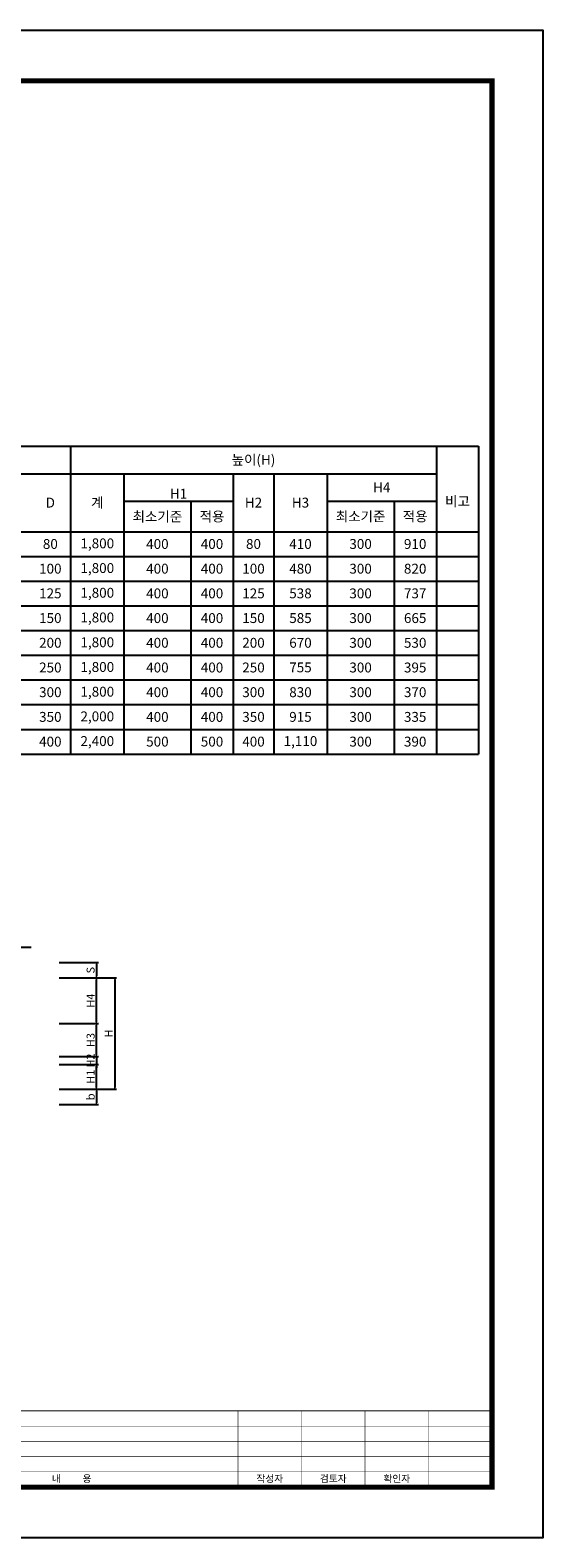
# Model space of a CAD drawing. Units: inches. Extents: x 0 to 80973, y -157779 to 10093.
# Drawn here: x 31080 to 39377, y -14323 to 10093 of the extents above; entities that cross this region are included whole.
import ezdxf
from ezdxf.enums import TextEntityAlignment as Align

# ---------------------------------------------------------------- set-up
doc = ezdxf.new("R2010")
doc.units = ezdxf.units.IN
doc.header["$MEASUREMENT"] = 0
for name, color, linetype in [('1', 1, 'Continuous'), ('sec1', 4, 'Continuous'), ('도곽', 7, 'Continuous')]:
    doc.layers.add(name, color=color, linetype=linetype)
doc.layers.add('WA-DIM', color=1, linetype='Continuous', lineweight=20)
doc.styles.add('굴림체', font='GulimChe.ttf')
doc.dimstyles.new('DOT-100', dxfattribs={"dimtxt": 85, "dimasz": 27, "dimexe": 30, "dimexo": 0, "dimgap": 30, "dimtad": 1, "dimdec": 0, "dimdsep": 46, "dimtxsty": '굴림체', "dimblk": 'DOT', "dimcen": 0, "dimclrd": 256, "dimclre": 256, "dimclrt": 2, "dimadec": 0, "dimazin": 0, "dimtfac": 0.4, "dimtdec": 0, "dimtix": 1, "dimtmove": 2, "dimatfit": 3, "dimldrblk": 'DOT', "dimfxl": 1, "dimtvp": 120, "dimtolj": 1, "dimarcsym": 0})

# ---------------------------------------------------------------- blocks, each defined once
blk = doc.blocks.new('도곽')
at = {"layer": 'Defpoints', "color": 7}
blk.add_lwpolyline([(4.41, 598.04), (845.41, 598.04), (845.41, 4.04), (4.41, 4.04)], close=True, dxfattribs=at)
at = {"layer": '도곽', "const_width": 2}
blk.add_lwpolyline([(29.41, 24.04), (29.41, 578.04), (825.41, 578.04), (825.41, 24.04)], close=True, dxfattribs=at)
at = {"layer": '도곽', "color": 0, "linetype": 'Continuous'}
for points, const_width in [([(29.41, 54.04), (825.41, 54.04)], 0.4), ([(725.41, 54.04), (725.41, 24.04)], 0.2), ([(750.41, 54.04), (750.41, 24.04)], 0.2), ([(775.41, 54.04), (775.41, 24.04)], 0.2), ([(800.41, 54.04), (800.41, 24.04)], 0.2), ([(539.41, 48.04), (825.41, 48.04)], 0.2), ([(284.41, 42.04), (825.41, 42.04)], 0.2), ([(284.41, 36.04), (825.41, 36.04)], 0.2), ([(284.41, 30.04), (825.41, 30.04)], 0.2)]:
    blk.add_lwpolyline(points, dxfattribs=dict(at, const_width=const_width))
at = {"layer": '도곽', "style": '굴림체'}
for s, p in [('내          용', (659.91, 27.39)), ('작성자', (737.91, 27.39)), ('검토자', (762.91, 27.39)), ('확인자', (787.91, 27.39))]:
    blk.add_text(s, height=2.8, dxfattribs=at).set_placement(p, align=Align.MIDDLE_CENTER)
blk = doc.blocks.new('DOT')
at = {"color": 0, "linetype": 'ByBlock'}
blk.add_line((-0.5, 0), (-1, 0), dxfattribs=at)
at = {"color": 0, "linetype": 'ByBlock', "const_width": 0.5}
blk.add_lwpolyline([(-0.25, 0, 1), (0.25, 0, 1)], format="xyb", close=True, dxfattribs=at)
blk = doc.blocks.new('*D27')
at = {"layer": 'Defpoints', "color": 0, "linetype": 'Continuous', "transparency": 16777216}
for p in [(31550, -5006), (31550, -5256), (32155, -5256)]:
    blk.add_point(p, dxfattribs=at)
at = {"layer": 'WA-DIM', "linetype": 'Continuous', "lineweight": -2, "transparency": 16777216}
for p, q in [((31550, -5006), (32185, -5006)), ((32155, -5033), (32155, -5229)), ((31550, -5256), (32185, -5256))]:
    blk.add_line(p, q, dxfattribs=at)
at = {"layer": 'WA-DIM', "linetype": 'Continuous', "lineweight": -2, "transparency": 16777216, "xscale": 27, "yscale": 27, "zscale": 27}
for p, rotation in [((32155, -5006), 90), ((32155, -5256), 270)]:
    blk.add_blockref('DOT', p, dxfattribs=dict(at, rotation=rotation))
at = {"layer": 'WA-DIM', "color": 2, "linetype": 'Continuous', "transparency": 16777216, "insert": (32058, -5131), "char_height": 130, "attachment_point": 5, "rotation": 90, "style": '굴림체'}
blk.add_mtext('\\A1;S', dxfattribs=at)
blk = doc.blocks.new('*D28')
at = {"layer": 'Defpoints', "color": 0, "linetype": 'Continuous', "transparency": 16777216}
for p in [(31550, -6531), (31550, -6656), (32155, -6656)]:
    blk.add_point(p, dxfattribs=at)
at = {"layer": 'WA-DIM', "linetype": 'Continuous', "lineweight": -2, "transparency": 16777216}
for p, q in [((31550, -6531), (32185, -6531)), ((32155, -6504), (32155, -6477)), ((32155, -6531), (32155, -6656)), ((31550, -6656), (32185, -6656)), ((32155, -6683), (32155, -6710))]:
    blk.add_line(p, q, dxfattribs=at)
at = {"layer": 'WA-DIM', "linetype": 'Continuous', "lineweight": -2, "transparency": 16777216, "xscale": 27, "yscale": 27, "zscale": 27}
for p, rotation in [((32155, -6531), 270), ((32155, -6656), 90)]:
    blk.add_blockref('DOT', p, dxfattribs=dict(at, rotation=rotation))
at = {"layer": 'WA-DIM', "color": 2, "linetype": 'Continuous', "transparency": 16777216, "insert": (32058, -6594), "char_height": 130, "attachment_point": 5, "rotation": 90, "style": '굴림체'}
blk.add_mtext('\\A1;H2', dxfattribs=at)
blk = doc.blocks.new('*D29')
at = {"layer": 'Defpoints', "color": 0, "linetype": 'Continuous', "transparency": 16777216}
for p in [(31550, -5256), (31550, -7056), (32448, -7056)]:
    blk.add_point(p, dxfattribs=at)
at = {"layer": 'WA-DIM', "linetype": 'Continuous', "lineweight": -2, "transparency": 16777216}
for p, q in [((31550, -5256), (32478, -5256)), ((32448, -5283), (32448, -7029)), ((31550, -7056), (32478, -7056))]:
    blk.add_line(p, q, dxfattribs=at)
at = {"layer": 'WA-DIM', "linetype": 'Continuous', "lineweight": -2, "transparency": 16777216, "xscale": 27, "yscale": 27, "zscale": 27}
for p, rotation in [((32448, -5256), 90), ((32448, -7056), 270)]:
    blk.add_blockref('DOT', p, dxfattribs=dict(at, rotation=rotation))
at = {"layer": 'WA-DIM', "color": 2, "linetype": 'Continuous', "transparency": 16777216, "insert": (32351, -6156), "char_height": 130, "attachment_point": 5, "rotation": 90, "style": '굴림체'}
blk.add_mtext('\\A1;H', dxfattribs=at)
blk = doc.blocks.new('*D30')
at = {"layer": 'Defpoints', "color": 0, "linetype": 'Continuous', "transparency": 16777216}
for p in [(31550, -6656), (32155, -6656), (31550, -7056)]:
    blk.add_point(p, dxfattribs=at)
at = {"layer": 'WA-DIM', "linetype": 'Continuous', "lineweight": -2, "transparency": 16777216}
for p, q in [((31550, -6656), (32185, -6656)), ((32155, -7029), (32155, -6683)), ((31550, -7056), (32185, -7056))]:
    blk.add_line(p, q, dxfattribs=at)
at = {"layer": 'WA-DIM', "linetype": 'Continuous', "lineweight": -2, "transparency": 16777216, "xscale": 27, "yscale": 27, "zscale": 27}
for p, rotation in [((32155, -6656), 90), ((32155, -7056), 270)]:
    blk.add_blockref('DOT', p, dxfattribs=dict(at, rotation=rotation))
at = {"layer": 'WA-DIM', "color": 2, "linetype": 'Continuous', "transparency": 16777216, "insert": (32058, -6856), "char_height": 130, "attachment_point": 5, "rotation": 90, "style": '굴림체'}
blk.add_mtext('\\A1;H1', dxfattribs=at)
blk = doc.blocks.new('*D31')
at = {"layer": 'Defpoints', "color": 0, "linetype": 'Continuous', "transparency": 16777216}
for p in [(31550, -7056), (31550, -7306), (32155, -7306)]:
    blk.add_point(p, dxfattribs=at)
at = {"layer": 'WA-DIM', "linetype": 'Continuous', "lineweight": -2, "transparency": 16777216}
for p, q in [((31550, -7056), (32185, -7056)), ((31550, -7306), (32185, -7306)), ((32155, -7083), (32155, -7279))]:
    blk.add_line(p, q, dxfattribs=at)
at = {"layer": 'WA-DIM', "linetype": 'Continuous', "lineweight": -2, "transparency": 16777216, "xscale": 27, "yscale": 27, "zscale": 27}
for p, rotation in [((32155, -7056), 90), ((32155, -7306), 270)]:
    blk.add_blockref('DOT', p, dxfattribs=dict(at, rotation=rotation))
at = {"layer": 'WA-DIM', "color": 2, "linetype": 'Continuous', "transparency": 16777216, "insert": (32058, -7181), "char_height": 130, "attachment_point": 5, "rotation": 90, "style": '굴림체'}
blk.add_mtext('\\A1;b', dxfattribs=at)
blk = doc.blocks.new('*D19')
at = {"layer": 'Defpoints', "color": 0, "linetype": 'Continuous', "transparency": 16777216}
for p in [(31550, -5256), (32155, -5256), (31550, -5993)]:
    blk.add_point(p, dxfattribs=at)
at = {"layer": 'WA-DIM', "linetype": 'Continuous', "lineweight": -2, "transparency": 16777216}
for p, q in [((31550, -5256), (32185, -5256)), ((32155, -5966), (32155, -5283)), ((31550, -5993), (32185, -5993))]:
    blk.add_line(p, q, dxfattribs=at)
at = {"layer": 'WA-DIM', "linetype": 'Continuous', "lineweight": -2, "transparency": 16777216, "xscale": 27, "yscale": 27, "zscale": 27}
for p, rotation in [((32155, -5256), 90), ((32155, -5993), 270)]:
    blk.add_blockref('DOT', p, dxfattribs=dict(at, rotation=rotation))
at = {"layer": 'WA-DIM', "color": 2, "linetype": 'Continuous', "transparency": 16777216, "insert": (32058, -5624), "char_height": 130, "attachment_point": 5, "rotation": 90, "style": '굴림체'}
blk.add_mtext('\\A1;H4', dxfattribs=at)
blk = doc.blocks.new('*D20')
at = {"layer": 'Defpoints', "color": 0, "linetype": 'Continuous', "transparency": 16777216}
for p in [(31550, -5993), (32155, -5993), (31550, -6531)]:
    blk.add_point(p, dxfattribs=at)
at = {"layer": 'WA-DIM', "linetype": 'Continuous', "lineweight": -2, "transparency": 16777216}
for p, q in [((31550, -5993), (32185, -5993)), ((32155, -6504), (32155, -6020)), ((31550, -6531), (32185, -6531))]:
    blk.add_line(p, q, dxfattribs=at)
at = {"layer": 'WA-DIM', "linetype": 'Continuous', "lineweight": -2, "transparency": 16777216, "xscale": 27, "yscale": 27, "zscale": 27}
for p, rotation in [((32155, -5993), 90), ((32155, -6531), 270)]:
    blk.add_blockref('DOT', p, dxfattribs=dict(at, rotation=rotation))
at = {"layer": 'WA-DIM', "color": 2, "linetype": 'Continuous', "transparency": 16777216, "insert": (32058, -6262), "char_height": 130, "attachment_point": 5, "rotation": 90, "style": '굴림체'}
blk.add_mtext('\\A1;H3', dxfattribs=at)

msp = doc.modelspace()

# ---------------------------------------------------------------- linework, layer by layer
at = {"layer": '1', "color": 1}
msp.add_line((26545.5, -4755.9), (31098.3, -4755.9), dxfattribs=at)
at = {"layer": 'sec1'}
for p, q in [((6020.6, 3356.3), (38338.3, 3356.3)), ((31735, 3356.3), (31735, -1630.1)), ((37653.3, 3356.3), (37653.3, -1630.1)), ((38338.3, 3356.3), (38338.3, -1630.1)), ((6705.6, 2909.7), (37653.3, 2909.7)), ((32598.1, 2909.7), (32598.1, -1630.1)), ((34365.4, 2909.7), (34365.4, -1630.1)), ((35022.9, 2909.7), (35022.9, -1630.1)), ((35886, 2909.7), (35886, -1630.1)), ((32598.1, 2463.1), (34365.4, 2463.1)), ((33680.4, 2463.1), (33680.4, -1630.1)), ((35886, 2463.1), (37653.3, 2463.1)), ((36968.3, 2463.1), (36968.3, -1630.1)), ((6020.6, 1969.9), (38338.3, 1969.9)), ((6020.6, 1569.9), (38338.3, 1569.9)), ((6020.6, 1169.9), (38338.3, 1169.9)), ((6020.6, 769.9), (38338.3, 769.9)), ((6020.6, 369.9), (38338.3, 369.9)), ((6020.6, -30.1), (38338.3, -30.1)), ((6020.6, -430.1), (38338.3, -430.1)), ((6020.6, -830.1), (38338.3, -830.1)), ((6020.6, -1230.1), (38338.3, -1230.1)), ((6020.6, -1630.1), (38338.3, -1630.1))]:
    msp.add_line(p, q, dxfattribs=at)

# ---------------------------------------------------------------- block references
at = {"xscale": 41.10488479899504, "yscale": 41.1048847990096, "zscale": 41.10488479901008}
msp.add_blockref('도곽', (4626.1, -14489.5), dxfattribs=at)

# ---------------------------------------------------------------- texts
at = {"style": '굴림체'}
for s, p in [('높이(H)', (34694.1, 3135.2)), ('H4', (36769.7, 2688.2)), ('D', (31406.2, 2441.7)), ('계', (32166.5, 2441.5)), ('H1', (33481.7, 2586.4)), ('H2', (34694.1, 2441.7)), ('H3', (35454.5, 2441.7)), ('비고', (37995.8, 2463.1)), ('최소기준', (33139.2, 2216.5)), ('적용', (34022.9, 2216.5)), ('최소기준', (36427.2, 2218.4)), ('적용', (37310.8, 2218.6)), ('80', (31406.2, 1771.7)), ('1,800', (32166.5, 1781.6)), ('400', (33139.2, 1771.7)), ('400', (34022.9, 1771.7)), ('80', (34694.1, 1771.7)), ('410', (35454.5, 1771.8)), ('300', (36427.2, 1771.7)), ('910', (37310.8, 1771.8)), ('100', (31406.2, 1371.8)), ('1,800', (32166.5, 1381.6)), ('400', (33139.2, 1371.7)), ('400', (34022.9, 1371.7)), ('100', (34694.1, 1371.8)), ('480', (35454.5, 1371.7)), ('300', (36427.2, 1371.7)), ('820', (37310.8, 1371.7)), ('125', (31406.2, 971.8)), ('1,800', (32166.5, 981.6)), ('400', (33139.2, 971.7)), ('400', (34022.9, 971.7)), ('125', (34694.1, 971.8)), ('538', (35454.5, 971.7)), ('300', (36427.2, 971.7)), ('737', (37310.8, 971.9)), ('150', (31406.2, 571.8)), ('1,800', (32166.5, 581.6)), ('400', (33139.2, 571.7)), ('400', (34022.9, 571.7)), ('150', (34694.1, 571.8)), ('585', (35454.5, 571.7)), ('300', (36427.2, 571.7)), ('665', (37310.8, 571.7)), ('200', (31406.2, 171.4)), ('1,800', (32166.5, 179.7)), ('400', (33139.2, 171.4)), ('400', (34022.9, 171.4)), ('200', (34694.1, 171.4)), ('670', (35454.5, 171.6)), ('300', (36427.2, 171.4)), ('530', (37310.8, 171.4)), ('250', (31406.2, -228.6)), ('1,800', (32166.5, -220.3)), ('400', (33139.2, -228.6)), ('400', (34022.9, -228.6)), ('250', (34694.1, -228.6)), ('755', (35454.5, -226.9)), ('300', (36427.2, -228.6)), ('395', (37310.8, -228.6)), ('300', (31406.2, -628.6)), ('1,800', (32166.5, -620.3)), ('400', (33139.2, -628.6)), ('400', (34022.9, -628.6)), ('300', (34694.1, -628.6)), ('830', (35454.5, -628.6)), ('300', (36427.2, -628.6)), ('370', (37310.8, -628.4)), ('350', (31406.2, -1028.6)), ('2,000', (32166.5, -1020.2)), ('400', (33139.2, -1028.6)), ('400', (34022.9, -1028.6)), ('350', (34694.1, -1028.6)), ('915', (35454.5, -1028.5)), ('300', (36427.2, -1028.6)), ('335', (37310.8, -1028.6)), ('400', (31406.2, -1428.6)), ('2,400', (32166.5, -1420.3)), ('500', (33139.2, -1428.6)), ('500', (34022.9, -1428.6)), ('400', (34694.1, -1428.6)), ('1,110', (35454.5, -1420.3)), ('300', (36427.2, -1428.6)), ('390', (37310.8, -1428.6))]:
    msp.add_text(s, height=160, dxfattribs=at).set_placement(p, align=Align.MIDDLE_CENTER)

# ---------------------------------------------------------------- dimensions: what is measured, and where the dimension line sits
at = {"layer": 'WA-DIM', "linetype": 'Continuous'}
for base, p1, p2, text, picture, middle in [((32154.6, -5255.9), (31550.4, -5005.9), (31550.4, -5255.9), 'S', '*D27', (32058.2, -5130.9)), ((32447.9, -7056.1), (31550.4, -5255.9), (31550.4, -7056.1), 'H', '*D29', (32351.3, -6156)), ((32154.6, -5255.9), (31550.4, -5993.1), (31550.4, -5255.9), 'H4', '*D19', (32058, -5624.5)), ((32154.6, -5993.1), (31550.4, -6531.1), (31550.4, -5993.1), 'H3', '*D20', (32058.1, -6262.1)), ((32154.6, -6656.1), (31550.4, -6531.1), (31550.4, -6656.1), 'H2', '*D28', (32058.1, -6593.6)), ((32154.6, -6656.1), (31550.4, -7056.1), (31550.4, -6656.1), 'H1', '*D30', (32057.9, -6856.1)), ((32154.6, -7306.1), (31550.4, -7056.1), (31550.4, -7306.1), 'b', '*D31', (32058, -7181.1))]:
    dim = msp.add_linear_dim(base=base, p1=p1, p2=p2, angle=90, text=text, dimstyle='DOT-100', override={"dimtxt": 130}, dxfattribs=at)
    dim.commit()
    dim.dimension.update_dxf_attribs({"geometry": picture, "text_midpoint": middle})

doc.saveas('drawing.dxf')
